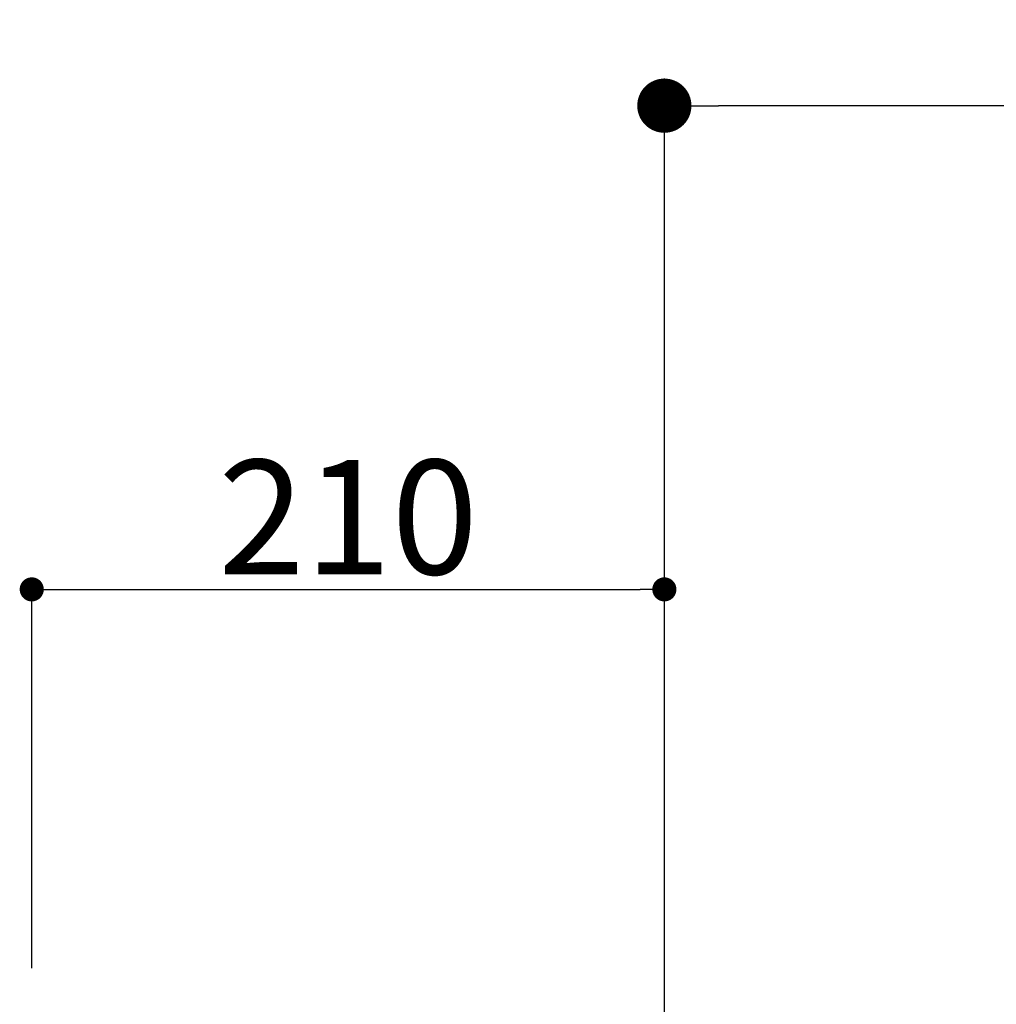
# Model space of a CAD drawing. Units: millimetres. Extents: x -109 to 26472, y -120 to 8847.
# Drawn here: x 18527 to 18851, y 2946 to 3273 of the extents above; entities that cross this region are included whole.
import ezdxf

# ---------------------------------------------------------------- set-up
doc = ezdxf.new("R2010")
doc.units = ezdxf.units.MM
doc.layers.get('DEFPOINTS').update_dxf_attribs({"color": 146})
doc.layers.add('166-寸法B', color=11, linetype='Continuous')
doc.styles.add('KH001', font='txt')
doc.dimstyles.new('KH1xx015', dxfattribs={"dimscale": 10, "dimtxt": 3.8, "dimasz": 0.8, "dimexe": 0.3, "dimexo": 1.2, "dimgap": 0.5, "dimtad": 3, "dimdec": 1, "dimdsep": 46, "dimlunit": 6, "dimtxsty": 'KH001', "dimblk": 'DOT', "dimcen": 1, "dimdle": 1, "dimclrd": 256, "dimclre": 256, "dimclrt": 256, "dimadec": 0, "dimazin": 0, "dimtfac": 1, "dimtdec": 1, "dimtix": 1, "dimtmove": 2, "dimatfit": 3, "dimldrblk": 'CLOSEDBLANK', "dimfxl": 1, "dimtolj": 1, "dimtzin": 0, "dimlwd": -1, "dimlwe": -1, "dimarcsym": 0})
doc.dimstyles.new('KH1xx030', dxfattribs={"dimscale": 30, "dimtxt": 2, "dimasz": 0.6, "dimexe": 0.3, "dimexo": 1.2, "dimgap": 0.5, "dimtad": 3, "dimdec": 1, "dimdsep": 46, "dimlunit": 6, "dimtxsty": 'KH001', "dimblk": 'DOT', "dimcen": 1, "dimdle": 1, "dimclrd": 256, "dimclre": 256, "dimclrt": 256, "dimadec": 0, "dimazin": 0, "dimtfac": 1, "dimtdec": 1, "dimtix": 1, "dimtmove": 2, "dimatfit": 3, "dimldrblk": 'CLOSEDBLANK', "dimfxl": 1, "dimtolj": 1, "dimtzin": 0, "dimlwd": -1, "dimlwe": -1, "dimarcsym": 0})

# ---------------------------------------------------------------- blocks, each defined once
blk = doc.blocks.new('_Dot')
at = {"color": 0, "linetype": 'ByBlock', "lineweight": -2}
blk.add_line((-0.5, 0), (-1, 0), dxfattribs=at)
at = {"color": 0, "linetype": 'ByBlock', "const_width": 0.5}
blk.add_lwpolyline([(-0.25, 0, 1), (0.25, 0, 1)], format="xyb", close=True, dxfattribs=at)
blk = doc.blocks.new('*D536')
at = {"layer": '166-寸法B', "transparency": 16777216}
for p, q in [((18740.76, 2842.09), (18740.76, 3253.25)), ((19880.76, 3175.95), (19880.76, 3253.25)), ((19862.76, 3244.25), (18758.76, 3244.25))]:
    blk.add_line(p, q, dxfattribs=at)
at = {"layer": 'DEFPOINTS', "color": 0, "transparency": 16777216}
for p in [(18740.76, 3244.25), (19880.76, 3139.95), (18740.76, 2806.09)]:
    blk.add_point(p, dxfattribs=at)
at = {"layer": '166-寸法B', "transparency": 16777216, "xscale": 18, "yscale": 18, "zscale": 18, "rotation": 180}
blk.add_blockref('_Dot', (18740.76, 3244.25), dxfattribs=at)
at = {"layer": '166-寸法B', "transparency": 16777216, "xscale": 18, "yscale": 18, "zscale": 18}
blk.add_blockref('_Dot', (19880.76, 3244.25), dxfattribs=at)
at = {"layer": '166-寸法B', "transparency": 16777216, "insert": (19310.76, 3293.06), "char_height": 60, "attachment_point": 5, "style": 'KH001'}
blk.add_mtext('\\A1;1,140', dxfattribs=at)
blk = doc.blocks.new('_ClosedBlank')
at = {"color": 0, "linetype": 'ByBlock', "lineweight": -2}
for p, q in [((-1, 0.167), (0, 0)), ((-1, 0.167), (-1, -0.167)), ((0, 0), (-1, -0.167))]:
    blk.add_line(p, q, dxfattribs=at)
blk = doc.blocks.new('*D558')
at = {"layer": 'DEFPOINTS', "transparency": 16777216}
for p, q in [((18530.76, 2957.84), (18530.76, 3086.63)), ((18740.76, 2957.84), (18740.76, 3086.63)), ((18538.76, 3083.63), (18732.76, 3083.63))]:
    blk.add_line(p, q, dxfattribs=at)
at = {"layer": 'DEFPOINTS', "color": 0, "transparency": 16777216}
for p in [(18740.76, 3083.63), (18530.76, 2945.84), (18740.76, 2945.84)]:
    blk.add_point(p, dxfattribs=at)
at = {"layer": 'DEFPOINTS', "transparency": 16777216, "xscale": 8, "yscale": 8, "zscale": 8, "rotation": 180}
blk.add_blockref('_Dot', (18530.76, 3083.63), dxfattribs=at)
at = {"layer": 'DEFPOINTS', "transparency": 16777216, "xscale": 8, "yscale": 8, "zscale": 8}
blk.add_blockref('_Dot', (18740.76, 3083.63), dxfattribs=at)
at = {"layer": 'DEFPOINTS', "transparency": 16777216, "insert": (18635.76, 3107.63), "char_height": 38, "attachment_point": 5, "style": 'KH001'}
blk.add_mtext('\\A1;210', dxfattribs=at)

msp = doc.modelspace()

# ---------------------------------------------------------------- dimensions: what is measured, and where the dimension line sits
at = {"layer": '166-寸法B'}
dim = msp.add_linear_dim(base=(18740.76, 3244.25), p1=(19880.76, 3139.95), p2=(18740.76, 2806.09), angle=180, dimstyle='KH1xx030', dxfattribs=at)
dim.commit()
dim.dimension.update_dxf_attribs({"geometry": '*D536', "text_midpoint": (19310.76, 3293.06)})
at = {"layer": 'DEFPOINTS'}
dim = msp.add_linear_dim(base=(18740.76, 3083.63), p1=(18530.76, 2945.84), p2=(18740.76, 2945.84), dimstyle='KH1xx015', dxfattribs=at)
dim.commit()
dim.dimension.update_dxf_attribs({"geometry": '*D558', "text_midpoint": (18635.76, 3107.63)})

doc.saveas('drawing.dxf')
